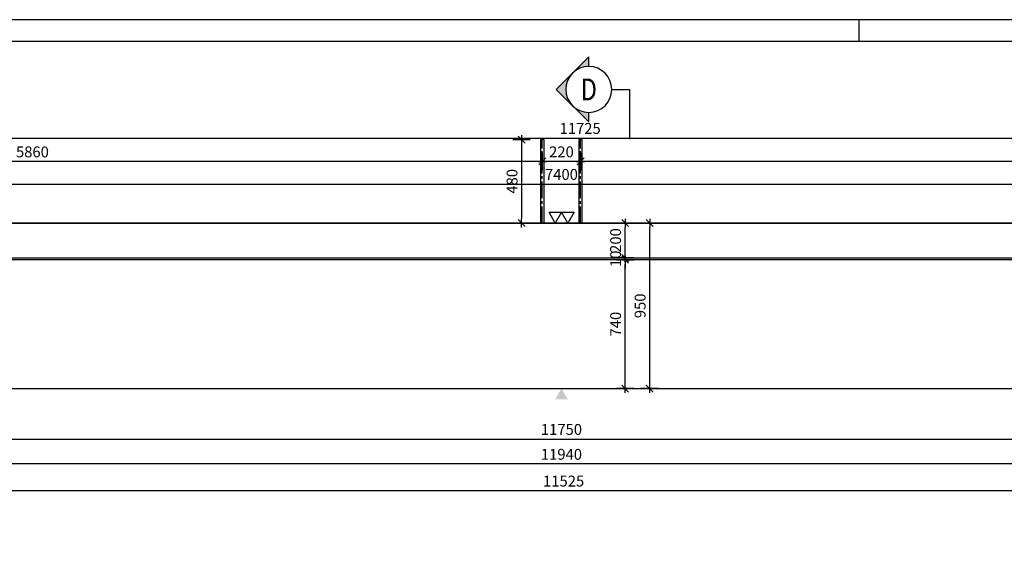
# Model space of a CAD drawing. Units: millimetres. Extents: x 134490 to 161559, y -10176 to 6501.
# Drawn here: x 140987 to 146645, y 1558 to 4674 of the extents above; entities that cross this region are included whole.
import ezdxf
from ezdxf.enums import TextEntityAlignment as Align

# ---------------------------------------------------------------- set-up
doc = ezdxf.new("R2010")
doc.units = ezdxf.units.MM
doc.header["$LTSCALE"] = 20
doc.linetypes.add('CENTER2', pattern=[28.575, 19.05, -3.175, 3.175, -3.175])
for name, color, linetype in [('K-KOTY', 151, 'Continuous'), ('K-OCEL', 122, 'Continuous'), ('K-OSY', 6, 'CENTER2'), ('K-POPISY', 7, 'Continuous'), ('K-SRAFY', 241, 'Continuous'), ('K-TVAR', 2, 'Continuous')]:
    doc.layers.add(name, color=color, linetype=linetype)
doc.styles.add('KCE-text', font='romans.shx', dxfattribs={"width": 0.8, "height": 62.5})
doc.styles.add('RomanS', font='romans.shx', dxfattribs={"width": 0.7})
doc.styles.add('STYLE1', font='romans.shx', dxfattribs={"width": 0.8})
doc.dimstyles.new('KCE-25', dxfattribs={"dimscale": 25, "dimtxt": 2.5, "dimasz": 1, "dimexe": 1.25, "dimexo": 0.625, "dimtad": 1, "dimdec": 0, "dimtxsty": 'RomanS', "dimblk": 'dim_end', "dimcen": 2.5, "dimse1": 1, "dimse2": 1, "dimclrt": 2, "dimadec": 1, "dimazin": 0, "dimtfac": 1, "dimtdec": 0, "dimtix": 1, "dimtmove": 2, "dimatfit": 3, "dimldrblk": 'dim_end', "dimfxl": 1, "dimarcsym": 0})

# ---------------------------------------------------------------- blocks, each defined once
blk = doc.blocks.new('dim_end')
for p, q in [((1, 0), (-1, 0)), ((-0.8, -0.8), (0.8, 0.8)), ((0, 2), (0, -2))]:
    blk.add_line(p, q)
blk = doc.blocks.new('*D162')
at = {"layer": 'Defpoints', "color": 0, "transparency": 16777216}
for p in [(143989.9, 3985.6), (143870.9, 3505.6), (143989.9, 3505.6)]:
    blk.add_point(p, dxfattribs=at)
at = {"layer": 'K-KOTY', "color": 0, "lineweight": -2, "transparency": 16777216}
blk.add_line((143870.9, 3960.6), (143870.9, 3530.6), dxfattribs=at)
at = {"layer": 'K-KOTY', "color": 0, "lineweight": -2, "transparency": 16777216, "xscale": 25, "yscale": 25, "zscale": 25}
for p, rotation in [((143870.9, 3985.6), 90), ((143870.9, 3505.6), 270)]:
    blk.add_blockref('dim_end', p, dxfattribs=dict(at, rotation=rotation))
at = {"layer": 'K-KOTY', "color": 2, "transparency": 16777216, "insert": (143824.1, 3745.6), "char_height": 62.5, "attachment_point": 5, "rotation": 90, "style": 'RomanS'}
blk.add_mtext('480', dxfattribs=at)
blk = doc.blocks.new('*D164')
at = {"layer": 'Defpoints', "color": 0, "transparency": 16777216}
for p in [(138224.9, 2555.6), (149974.9, 2555.6), (149974.9, 2265.8)]:
    blk.add_point(p, dxfattribs=at)
at = {"layer": 'K-KOTY', "color": 0, "lineweight": -2, "transparency": 16777216}
blk.add_line((138249.9, 2265.8), (149949.9, 2265.8), dxfattribs=at)
at = {"layer": 'K-KOTY', "color": 0, "lineweight": -2, "transparency": 16777216, "xscale": 25, "yscale": 25, "zscale": 25, "rotation": 180}
blk.add_blockref('dim_end', (138224.9, 2265.8), dxfattribs=at)
at = {"layer": 'K-KOTY', "color": 0, "lineweight": -2, "transparency": 16777216, "xscale": 25, "yscale": 25, "zscale": 25}
blk.add_blockref('dim_end', (149974.9, 2265.8), dxfattribs=at)
at = {"layer": 'K-KOTY', "color": 2, "transparency": 16777216, "insert": (144099.9, 2312.7), "char_height": 62.5, "attachment_point": 5, "style": 'RomanS'}
blk.add_mtext('11750', dxfattribs=at)
blk = doc.blocks.new('*D166')
at = {"layer": 'Defpoints', "color": 0, "transparency": 16777216}
for p in [(144099.9, 3295.6), (144466.2, 3295.6), (144099.9, 2555.6)]:
    blk.add_point(p, dxfattribs=at)
at = {"layer": 'K-KOTY', "color": 0, "lineweight": -2, "transparency": 16777216}
blk.add_line((144466.2, 2580.6), (144466.2, 3270.6), dxfattribs=at)
at = {"layer": 'K-KOTY', "color": 0, "lineweight": -2, "transparency": 16777216, "xscale": 25, "yscale": 25, "zscale": 25}
for p, rotation in [((144466.2, 3295.6), 90), ((144466.2, 2555.6), 270)]:
    blk.add_blockref('dim_end', p, dxfattribs=dict(at, rotation=rotation))
at = {"layer": 'K-KOTY', "color": 2, "transparency": 16777216, "insert": (144419.3, 2925.6), "char_height": 62.5, "attachment_point": 5, "rotation": 90, "style": 'RomanS'}
blk.add_mtext('740', dxfattribs=at)
blk = doc.blocks.new('*D167')
at = {"layer": 'Defpoints', "color": 0, "transparency": 16777216}
for p in [(144099.9, 3305.6), (144099.9, 3295.6), (144466.2, 3305.6)]:
    blk.add_point(p, dxfattribs=at)
at = {"layer": 'K-KOTY', "color": 0, "lineweight": -2, "transparency": 16777216}
for p, q in [((144466.2, 3330.6), (144466.2, 3355.6)), ((144466.2, 3295.6), (144466.2, 3305.6)), ((144466.2, 3270.6), (144466.2, 3245.6))]:
    blk.add_line(p, q, dxfattribs=at)
at = {"layer": 'K-KOTY', "color": 0, "lineweight": -2, "transparency": 16777216, "xscale": 25, "yscale": 25, "zscale": 25}
for p, rotation in [((144466.2, 3305.6), 270), ((144466.2, 3295.6), 90)]:
    blk.add_blockref('dim_end', p, dxfattribs=dict(at, rotation=rotation))
at = {"layer": 'K-KOTY', "color": 2, "transparency": 16777216, "insert": (144419.3, 3300.6), "char_height": 62.5, "attachment_point": 5, "rotation": 90, "style": 'RomanS'}
blk.add_mtext('10', dxfattribs=at)
blk = doc.blocks.new('*D168')
at = {"layer": 'Defpoints', "color": 0, "transparency": 16777216}
for p in [(144099.9, 3505.6), (144466.2, 3505.6), (144099.9, 3305.6)]:
    blk.add_point(p, dxfattribs=at)
at = {"layer": 'K-KOTY', "color": 0, "lineweight": -2, "transparency": 16777216}
blk.add_line((144466.2, 3330.6), (144466.2, 3480.6), dxfattribs=at)
at = {"layer": 'K-KOTY', "color": 0, "lineweight": -2, "transparency": 16777216, "xscale": 25, "yscale": 25, "zscale": 25}
for p, rotation in [((144466.2, 3505.6), 90), ((144466.2, 3305.6), 270)]:
    blk.add_blockref('dim_end', p, dxfattribs=dict(at, rotation=rotation))
at = {"layer": 'K-KOTY', "color": 2, "transparency": 16777216, "insert": (144419.3, 3405.6), "char_height": 62.5, "attachment_point": 5, "rotation": 90, "style": 'RomanS'}
blk.add_mtext('200', dxfattribs=at)
blk = doc.blocks.new('*D169')
at = {"layer": 'Defpoints', "color": 0, "transparency": 16777216}
for p in [(144099.9, 3505.6), (144607.1, 3505.6), (144099.9, 2555.6)]:
    blk.add_point(p, dxfattribs=at)
at = {"layer": 'K-KOTY', "color": 0, "lineweight": -2, "transparency": 16777216}
blk.add_line((144607.1, 2580.6), (144607.1, 3480.6), dxfattribs=at)
at = {"layer": 'K-KOTY', "color": 0, "lineweight": -2, "transparency": 16777216, "xscale": 25, "yscale": 25, "zscale": 25}
for p, rotation in [((144607.1, 3505.6), 90), ((144607.1, 2555.6), 270)]:
    blk.add_blockref('dim_end', p, dxfattribs=dict(at, rotation=rotation))
at = {"layer": 'K-KOTY', "color": 2, "transparency": 16777216, "insert": (144560.2, 3030.6), "char_height": 62.5, "attachment_point": 5, "rotation": 90, "style": 'RomanS'}
blk.add_mtext('950', dxfattribs=at)
blk = doc.blocks.new('*D170')
at = {"layer": 'Defpoints', "color": 0, "transparency": 16777216}
for p in [(150069.9, 3295.6), (138129.9, 2555.6), (138129.9, 2122.9)]:
    blk.add_point(p, dxfattribs=at)
at = {"layer": 'K-KOTY', "color": 0, "lineweight": -2, "transparency": 16777216}
blk.add_line((150044.9, 2122.9), (138154.9, 2122.9), dxfattribs=at)
at = {"layer": 'K-KOTY', "color": 0, "lineweight": -2, "transparency": 16777216, "xscale": 25, "yscale": 25, "zscale": 25, "rotation": 180}
blk.add_blockref('dim_end', (138129.9, 2122.9), dxfattribs=at)
at = {"layer": 'K-KOTY', "color": 0, "lineweight": -2, "transparency": 16777216, "xscale": 25, "yscale": 25, "zscale": 25}
blk.add_blockref('dim_end', (150069.9, 2122.9), dxfattribs=at)
at = {"layer": 'K-KOTY', "color": 2, "transparency": 16777216, "insert": (144099.9, 2169.8), "char_height": 62.5, "attachment_point": 5, "style": 'RomanS'}
blk.add_mtext('11940', dxfattribs=at)
blk = doc.blocks.new('Anno_Arrow_A1')
at = {"linetype": 'ByBlock', "lineweight": -2}
h = blk.add_hatch(color=0, dxfattribs=at)
h.paths.add_polyline_path([(-1.414, 1.414), (-2.828, 0), (-2, 0, -0.198912)])
h.paths.add_polyline_path([(0, 2.828), (-1.414, 1.414, -0.414214), (1.414, 1.414)])
h.paths.add_polyline_path([(1.899, 0.93), (1.796, 0.88, -0.114349), (2, 0), (2.828, 0)])
h.paths.add_polyline_path([(1.414, 1.414, -0.082683), (1.796, 0.88), (1.899, 0.93)])
at = {"color": 0, "linetype": 'ByBlock', "lineweight": -2}
blk.add_lwpolyline([(-2, 0), (-2.828, 0), (0, 2.828), (2.828, 0), (2, 0)], dxfattribs=at)
blk = doc.blocks.new('DETAIL')
at = {"layer": 'K-POPISY', "color": 4, "lineweight": -3}
for p, q in [((469, 0), (469, 573)), ((264, 0), (469, 0))]:
    blk.add_line(p, q, dxfattribs=at)
blk.add_circle((0, 0), 264, dxfattribs=at)
at = {"layer": 'K-POPISY', "color": 4, "lineweight": -3, "xscale": 132, "yscale": 132, "zscale": 132, "rotation": 90}
blk.add_blockref('Anno_Arrow_A1', (0, 0), dxfattribs=at)
at = {"layer": 'K-POPISY', "color": 1, "style": 'STYLE1', "width": 0.8}
blk.add_attdef('DETAIL', text='', height=250, dxfattribs=at).set_placement((0, 0), align=Align.MIDDLE_CENTER)
blk = doc.blocks.new('*D210')
at = {"layer": 'Defpoints', "color": 0, "transparency": 16777216}
for p in [(147799.9, 3730.3), (140399.9, 3505.6), (147799.9, 3505.6)]:
    blk.add_point(p, dxfattribs=at)
at = {"layer": 'K-KOTY', "color": 0, "lineweight": -2, "transparency": 16777216}
blk.add_line((140424.9, 3730.3), (147774.9, 3730.3), dxfattribs=at)
at = {"layer": 'K-KOTY', "color": 0, "lineweight": -2, "transparency": 16777216, "xscale": 25, "yscale": 25, "zscale": 25, "rotation": 180}
blk.add_blockref('dim_end', (140399.9, 3730.3), dxfattribs=at)
at = {"layer": 'K-KOTY', "color": 0, "lineweight": -2, "transparency": 16777216, "xscale": 25, "yscale": 25, "zscale": 25}
blk.add_blockref('dim_end', (147799.9, 3730.3), dxfattribs=at)
at = {"layer": 'K-KOTY', "color": 2, "transparency": 16777216, "insert": (144099.9, 3777.2), "char_height": 62.5, "attachment_point": 5, "style": 'RomanS'}
blk.add_mtext('7400', dxfattribs=at)
blk = doc.blocks.new('*D212')
at = {"layer": 'Defpoints', "color": 0, "transparency": 16777216}
for p in [(144209.9, 3859.7), (144209.9, 3505.6), (149989.9, 3505.6)]:
    blk.add_point(p, dxfattribs=at)
at = {"layer": 'K-KOTY', "color": 0, "lineweight": -2, "transparency": 16777216}
blk.add_line((149964.9, 3859.7), (144234.9, 3859.7), dxfattribs=at)
at = {"layer": 'K-KOTY', "color": 0, "lineweight": -2, "transparency": 16777216, "xscale": 25, "yscale": 25, "zscale": 25, "rotation": 180}
blk.add_blockref('dim_end', (144209.9, 3859.7), dxfattribs=at)
at = {"layer": 'K-KOTY', "color": 0, "lineweight": -2, "transparency": 16777216, "xscale": 25, "yscale": 25, "zscale": 25}
blk.add_blockref('dim_end', (149989.9, 3859.7), dxfattribs=at)
at = {"layer": 'K-KOTY', "color": 2, "transparency": 16777216, "insert": (147099.9, 3906.6), "char_height": 62.5, "attachment_point": 5, "style": 'RomanS'}
blk.add_mtext('5780', dxfattribs=at)
blk = doc.blocks.new('*D213')
at = {"layer": 'Defpoints', "color": 0, "transparency": 16777216}
for p in [(143989.9, 3859.7), (143989.9, 3505.6), (144209.9, 3505.6)]:
    blk.add_point(p, dxfattribs=at)
at = {"layer": 'K-KOTY', "color": 0, "lineweight": -2, "transparency": 16777216}
blk.add_line((144184.9, 3859.7), (144014.9, 3859.7), dxfattribs=at)
at = {"layer": 'K-KOTY', "color": 0, "lineweight": -2, "transparency": 16777216, "xscale": 25, "yscale": 25, "zscale": 25, "rotation": 180}
blk.add_blockref('dim_end', (143989.9, 3859.7), dxfattribs=at)
at = {"layer": 'K-KOTY', "color": 0, "lineweight": -2, "transparency": 16777216, "xscale": 25, "yscale": 25, "zscale": 25}
blk.add_blockref('dim_end', (144209.9, 3859.7), dxfattribs=at)
at = {"layer": 'K-KOTY', "color": 2, "transparency": 16777216, "insert": (144099.9, 3906.6), "char_height": 62.5, "attachment_point": 5, "style": 'RomanS'}
blk.add_mtext('220', dxfattribs=at)
blk = doc.blocks.new('*D214')
at = {"layer": 'Defpoints', "color": 0, "transparency": 16777216}
for p in [(138129.9, 3859.7), (138129.9, 3505.6), (143989.9, 3505.6)]:
    blk.add_point(p, dxfattribs=at)
at = {"layer": 'K-KOTY', "color": 0, "lineweight": -2, "transparency": 16777216}
blk.add_line((143964.9, 3859.7), (138154.9, 3859.7), dxfattribs=at)
at = {"layer": 'K-KOTY', "color": 0, "lineweight": -2, "transparency": 16777216, "xscale": 25, "yscale": 25, "zscale": 25, "rotation": 180}
blk.add_blockref('dim_end', (138129.9, 3859.7), dxfattribs=at)
at = {"layer": 'K-KOTY', "color": 0, "lineweight": -2, "transparency": 16777216, "xscale": 25, "yscale": 25, "zscale": 25}
blk.add_blockref('dim_end', (143989.9, 3859.7), dxfattribs=at)
at = {"layer": 'K-KOTY', "color": 2, "transparency": 16777216, "insert": (141059.9, 3906.6), "char_height": 62.5, "attachment_point": 5, "style": 'RomanS'}
blk.add_mtext('5860', dxfattribs=at)
blk = doc.blocks.new('*D217')
at = {"layer": 'Defpoints', "color": 0, "transparency": 16777216}
for p in [(138349.9, 2555.6), (149874.9, 1969.3), (149874.9, 1969.3)]:
    blk.add_point(p, dxfattribs=at)
at = {"layer": 'K-KOTY', "color": 0, "lineweight": -2, "transparency": 16777216}
blk.add_line((138374.9, 1969.3), (149849.9, 1969.3), dxfattribs=at)
at = {"layer": 'K-KOTY', "color": 0, "lineweight": -2, "transparency": 16777216, "xscale": 25, "yscale": 25, "zscale": 25, "rotation": 180}
blk.add_blockref('dim_end', (138349.9, 1969.3), dxfattribs=at)
at = {"layer": 'K-KOTY', "color": 0, "lineweight": -2, "transparency": 16777216, "xscale": 25, "yscale": 25, "zscale": 25}
blk.add_blockref('dim_end', (149874.9, 1969.3), dxfattribs=at)
at = {"layer": 'K-KOTY', "color": 2, "transparency": 16777216, "insert": (144112.4, 2016.2), "char_height": 62.5, "attachment_point": 5, "style": 'RomanS'}
blk.add_mtext('11525', dxfattribs=at)
blk = doc.blocks.new('*D250')
at = {"layer": 'Defpoints', "color": 0, "transparency": 16777216}
for p in [(150069.9, 3994.4), (138344.9, 3505.6), (150069.9, 3505.6)]:
    blk.add_point(p, dxfattribs=at)
at = {"layer": 'K-KOTY', "color": 0, "lineweight": -2, "transparency": 16777216}
blk.add_line((138369.9, 3994.4), (150044.9, 3994.4), dxfattribs=at)
at = {"layer": 'K-KOTY', "color": 0, "lineweight": -2, "transparency": 16777216, "xscale": 25, "yscale": 25, "zscale": 25, "rotation": 180}
blk.add_blockref('dim_end', (138344.9, 3994.4), dxfattribs=at)
at = {"layer": 'K-KOTY', "color": 0, "lineweight": -2, "transparency": 16777216, "xscale": 25, "yscale": 25, "zscale": 25}
blk.add_blockref('dim_end', (150069.9, 3994.4), dxfattribs=at)
at = {"layer": 'K-KOTY', "color": 2, "transparency": 16777216, "insert": (144207.4, 4041.3), "char_height": 62.5, "attachment_point": 5, "style": 'RomanS'}
blk.add_mtext('11725', dxfattribs=at)

msp = doc.modelspace()

# ---------------------------------------------------------------- linework, layer by layer
msp.add_line((145809.3, 4673.8), (145809.3, 4548.8))
for points in [[(135309.3, -10176.2), (161559.3, -10176.2), (161559.3, 4673.8), (135309.3, 4673.8)], [(135434.3, -10051.2), (161434.3, -10051.2), (161434.3, 4548.8), (135434.3, 4548.8)]]:
    msp.add_lwpolyline(points, close=True)
at = {"color": 7, "linetype": 'ByBlock'}
for points in [[(144101.1, 3568.5), (144064.8, 3505.6), (144028.5, 3568.5)], [(144173.7, 3568.5), (144137.4, 3505.6), (144101.1, 3568.5)]]:
    msp.add_lwpolyline(points, close=True, dxfattribs=at)
at = {"color": 7}
msp.add_solid([(144063.6, 2492.8), (144136.2, 2492.8), (144099.9, 2555.6)], dxfattribs=at)
at = {"layer": 'K-OCEL'}
for points in [[(143999.9, 3505.6), (143999.9, 3985.6), (143979.9, 3985.6), (143979.9, 3505.6)], [(144219.9, 3505.6), (144219.9, 3985.6), (144199.9, 3985.6), (144199.9, 3505.6)]]:
    msp.add_lwpolyline(points, close=True, dxfattribs=at)
at = {"layer": 'K-OSY', "ltscale": 0.25}
for p, q in [((143989.9, 3505.6), (143989.9, 3985.6)), ((144209.9, 3505.6), (144209.9, 3985.6))]:
    msp.add_line(p, q, dxfattribs=at)
at = {"layer": 'K-TVAR'}
msp.add_line((138344.9, 3305.6), (150069.9, 3305.6), dxfattribs=at)
msp.add_lwpolyline([(138344.9, 3505.6), (138344.9, 3505.6), (138129.9, 3505.6), (138129.9, 2555.6), (150069.9, 2555.6), (150069.9, 3295.6), (150069.9, 3295.6), (150069.9, 3505.6), (138344.9, 3505.6)], dxfattribs=at)
msp.add_lwpolyline([(150069.9, 3295.6), (138344.9, 3295.6), (138344.9, 3505.6), (150069.9, 3505.6)], close=True, dxfattribs=at)

# ---------------------------------------------------------------- block references
at = {"layer": 'K-SRAFY'}
ref = msp.add_blockref('DETAIL', (144257.2, 4273.4), dxfattribs=dict(at, xscale=-0.5, yscale=0.5, zscale=0.5, rotation=180))
ref.add_attrib('DETAIL', 'D', dxfattribs={"layer": 'K-POPISY', "color": 1, "height": 125, "style": 'KCE-text', "width": 0.8}).set_placement((144257.2, 4273.4), align=Align.MIDDLE_CENTER)

# ---------------------------------------------------------------- dimensions: what is measured, and where the dimension line sits
at = {"layer": 'K-KOTY'}
for base, p1, p2, picture, middle in [((150069.9, 3994.4), (138344.9, 3505.6), (150069.9, 3505.6), '*D250', (144207.4, 4041.3)), ((138129.9, 3859.7), (143989.9, 3505.6), (138129.9, 3505.6), '*D214', (141059.9, 3906.6)), ((143989.9, 3859.7), (144209.9, 3505.6), (143989.9, 3505.6), '*D213', (144099.9, 3906.6)), ((144209.9, 3859.7), (149989.9, 3505.6), (144209.9, 3505.6), '*D212', (147099.9, 3906.6)), ((147799.9, 3730.3), (140399.9, 3505.6), (147799.9, 3505.6), '*D210', (144099.9, 3777.2)), ((138129.9, 2122.9), (150069.9, 3295.6), (138129.9, 2555.6), '*D170', (144099.9, 2169.8)), ((149974.9, 2265.8), (138224.9, 2555.6), (149974.9, 2555.6), '*D164', (144099.9, 2312.7))]:
    dim = msp.add_linear_dim(base=base, p1=p1, p2=p2, dimstyle='KCE-25', override={"dimzin": 0}, dxfattribs=at)
    dim.commit()
    dim.dimension.update_dxf_attribs({"geometry": picture, "text_midpoint": middle})
for base, p1, p2, angle, picture, middle in [((143870.9, 3505.6), (143989.9, 3985.6), (143989.9, 3505.6), 90, '*D162', (143824.1, 3745.6)), ((144466.2, 3505.6), (144099.9, 3305.6), (144099.9, 3505.6), 90, '*D168', (144419.3, 3405.6)), ((144607.1, 3505.6), (144099.9, 2555.6), (144099.9, 3505.6), 90, '*D169', (144560.2, 3030.6)), ((144466.2, 3305.6), (144099.9, 3295.6), (144099.9, 3305.6), 90, '*D167', (144419.3, 3300.6)), ((144466.2, 3295.6), (144099.9, 2555.6), (144099.9, 3295.6), 90, '*D166', (144419.3, 2925.6)), ((149874.9, 1969.3), (138349.9, 2555.6), (149874.9, 1969.3), 180, '*D217', (144112.4, 2016.2))]:
    dim = msp.add_linear_dim(base=base, p1=p1, p2=p2, angle=angle, dimstyle='KCE-25', override={"dimzin": 0}, dxfattribs=at)
    dim.commit()
    dim.dimension.update_dxf_attribs({"geometry": picture, "text_midpoint": middle})

doc.saveas('drawing.dxf')
